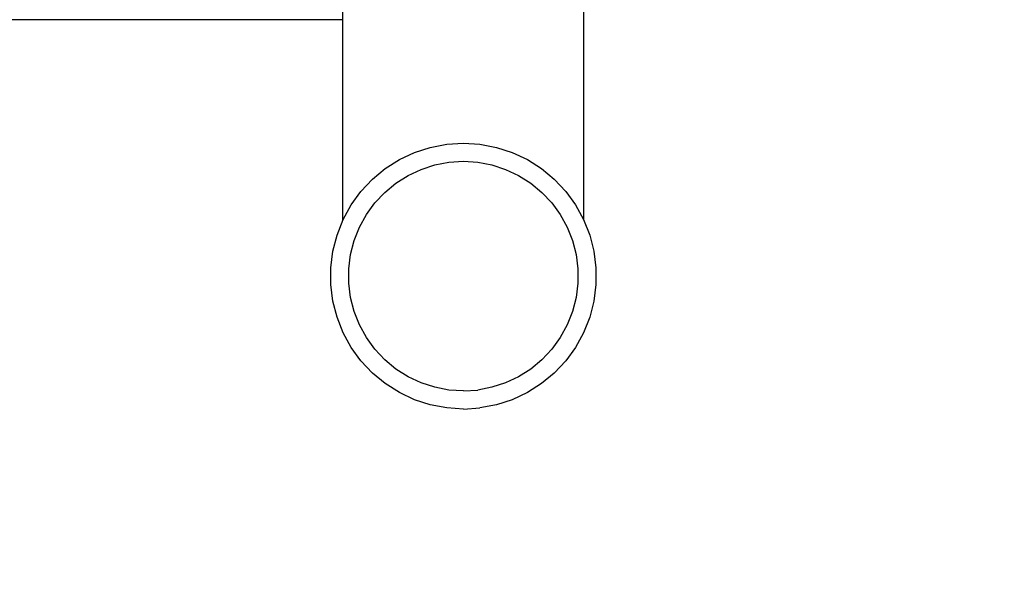
# Model space of a CAD drawing. Units: inches. Extents: x 54 to 156, y -210 to -88.
# Drawn here: x 116 to 120, y -130 to -128 of the extents above; entities that cross this region are included whole.
import ezdxf

# ---------------------------------------------------------------- set-up
doc = ezdxf.new("R2010")
doc.units = ezdxf.units.IN
doc.header["$MEASUREMENT"] = 0
doc.layers.add('_U+0421_U+043B_U+043E_U+0439 1', color=7, linetype='Continuous')

# ---------------------------------------------------------------- blocks, each defined once
blk = doc.blocks.new('block 18')
at = {"layer": '_U+0421_U+043B_U+043E_U+0439 1', "color": 250, "lineweight": 30, "true_color": 0x231f20}
blk.add_lwpolyline([(117.5824, -127.7133), (112.1786, -127.7142)], dxfattribs=at)
blk = doc.blocks.new('block 33')
at = {"layer": '_U+0421_U+043B_U+043E_U+0439 1', "color": 250, "lineweight": 30, "true_color": 0x231f20}
for points in [[(117.8346, -126.5352), (117.8901, -126.5091)], [(117.8901, -126.5091), (117.9485, -126.4902)], [(117.9485, -126.4902), (118.0087, -126.4787)], [(118.07, -126.4748), (118.0087, -126.4787)], [(118.07, -126.4748), (118.1312, -126.4787)], [(118.1312, -126.4787), (118.1915, -126.4902)], [(118.1915, -126.4902), (118.2498, -126.5091)], [(118.1915, -126.4902), (118.1985, -126.4925)], [(118.2498, -126.5091), (118.3053, -126.5352)], [(117.7828, -126.5681), (117.8346, -126.5352)], [(118.3053, -126.5352), (118.3571, -126.5681)], [(117.7355, -126.6072), (117.7828, -126.5681)], [(118.3571, -126.5681), (118.4044, -126.6072)], [(117.6935, -126.652), (117.7355, -126.6072)], [(118.4044, -126.6072), (118.4464, -126.652)], [(117.6575, -126.7016), (117.6935, -126.652)], [(118.4464, -126.652), (118.4825, -126.7016)], [(117.6279, -126.7553), (117.6575, -126.7016)], [(118.4825, -126.7016), (118.512, -126.7553)], [(117.6053, -126.8124), (117.6279, -126.7553)], [(118.512, -126.7553), (118.5346, -126.8124)], [(117.5901, -126.8718), (117.6053, -126.8124)], [(118.5346, -126.8124), (118.5499, -126.8718)], [(117.5824, -126.9327), (117.5901, -126.8718)], [(118.5499, -126.8718), (118.5575, -126.9327)], [(117.5824, -126.994), (117.5824, -126.9327)], [(117.5824, -126.9347), (117.5824, -126.9327)], [(117.5824, -126.9408), (117.5824, -126.9347)], [(117.5824, -126.9508), (117.5824, -126.9408)], [(118.5575, -126.9347), (118.5575, -126.9327)], [(118.5575, -126.9408), (118.5575, -126.9347)], [(118.5575, -126.9508), (118.5575, -126.9408)], [(117.5824, -126.9644), (117.5824, -126.9508)], [(117.5824, -126.9816), (117.5824, -126.9644)], [(117.5824, -127.0022), (117.5824, -126.9816)], [(118.5575, -126.9644), (118.5575, -126.9508)], [(118.5575, -126.9816), (118.5575, -126.9644)], [(118.5575, -127.0022), (118.5575, -126.9816)], [(117.5824, -127.026), (117.5824, -127.0022)], [(117.5824, -127.0528), (117.5824, -127.026)], [(118.5575, -127.026), (118.5575, -127.0022)], [(118.5575, -127.0528), (118.5575, -127.026)], [(117.5824, -127.0826), (117.5824, -127.0528)], [(118.5575, -127.0826), (118.5575, -127.0528)], [(117.5824, -127.1151), (117.5824, -127.0826)], [(118.5575, -127.1151), (118.5575, -127.0826)], [(117.5824, -127.1501), (117.5824, -127.1151)], [(118.5575, -127.1501), (118.5575, -127.1151)], [(117.5824, -127.1875), (117.5824, -127.1501)], [(117.5824, -127.2271), (117.5824, -127.1875)], [(118.5575, -127.1875), (118.5575, -127.1501)], [(118.5575, -127.2271), (118.5575, -127.1875)], [(117.5824, -127.2688), (117.5824, -127.2271)], [(118.5575, -127.2688), (118.5575, -127.2271)], [(117.5824, -127.3123), (117.5824, -127.2688)], [(118.5575, -127.3123), (118.5575, -127.2688)], [(117.5824, -127.3575), (117.5824, -127.3123)], [(118.5575, -127.3575), (118.5575, -127.3123)], [(117.5824, -127.4042), (117.5824, -127.3575)], [(118.5575, -127.4042), (118.5575, -127.3575)], [(117.5824, -127.4523), (117.5824, -127.4042)], [(118.5575, -127.4523), (118.5575, -127.4042)], [(117.5824, -127.5015), (117.5824, -127.4523)], [(118.5575, -127.5015), (118.5575, -127.4523)], [(117.5824, -127.5518), (117.5824, -127.5015)], [(118.5575, -127.5518), (118.5575, -127.5015)], [(117.5824, -127.6029), (117.5824, -127.5518)], [(118.5575, -127.6029), (118.5575, -127.5518)], [(117.5824, -127.6546), (117.5824, -127.6029)], [(118.5575, -127.6546), (118.5575, -127.6029)], [(117.5824, -127.7069), (117.5824, -127.6546)], [(118.5575, -127.7069), (118.5575, -127.6546)], [(117.5824, -127.7595), (117.5824, -127.7069)], [(118.5575, -127.7595), (118.5575, -127.7069)], [(117.5824, -127.8123), (117.5824, -127.7595)], [(118.5575, -127.8123), (118.5575, -127.7595)], [(117.5824, -127.865), (117.5824, -127.8123)], [(118.5575, -127.865), (118.5575, -127.8123)], [(117.5824, -127.9177), (117.5824, -127.865)], [(118.5575, -127.9177), (118.5575, -127.865)], [(117.5824, -127.97), (117.5824, -127.9177)], [(118.5575, -127.97), (118.5575, -127.9177)], [(117.5824, -128.0218), (117.5824, -127.97)], [(118.5575, -128.0218), (118.5575, -127.97)], [(117.5824, -128.073), (117.5824, -128.0218)], [(118.5575, -128.073), (118.5575, -128.0218)], [(117.5824, -128.1234), (117.5824, -128.073)], [(118.5575, -128.1234), (118.5575, -128.073)], [(117.5824, -128.1728), (117.5824, -128.1234)], [(118.5575, -128.1728), (118.5575, -128.1234)], [(117.5824, -128.2212), (117.5824, -128.1728)], [(118.5575, -128.2212), (118.5575, -128.1728)], [(117.5824, -128.2682), (117.5824, -128.2212)], [(118.5575, -128.2682), (118.5575, -128.2212)], [(117.5824, -128.3139), (117.5824, -128.2682)], [(118.5575, -128.3139), (118.5575, -128.2682)], [(117.5824, -128.3579), (117.5824, -128.3139)], [(118.5575, -128.3579), (118.5575, -128.3139)], [(117.5824, -128.4003), (117.5824, -128.3579)], [(118.5575, -128.4003), (118.5575, -128.3579)], [(117.5824, -128.4408), (117.5824, -128.4003)], [(118.5575, -128.4408), (118.5575, -128.4003)], [(117.5824, -128.4792), (117.5824, -128.4408)], [(118.5575, -128.4792), (118.5575, -128.4408)], [(117.5824, -128.5155), (117.5824, -128.4792)], [(118.5575, -128.5155), (118.5575, -128.4792)], [(117.5824, -128.5242), (117.5824, -128.5155)], [(118.5575, -128.5242), (118.5575, -128.5155)]]:
    blk.add_lwpolyline(points, dxfattribs=at)
blk = doc.blocks.new('block 36')
at = {"layer": '_U+0421_U+043B_U+043E_U+0439 1', "color": 250, "lineweight": 30, "true_color": 0x231f20}
for points in [[(117.9363, -128.2292), (118.0026, -128.2165)], [(118.0026, -128.2165), (118.07, -128.2123)], [(118.07, -128.2123), (118.1373, -128.2165)], [(118.1373, -128.2165), (118.2036, -128.2292)], [(117.8111, -128.2788), (117.8721, -128.25)], [(117.8721, -128.25), (117.9363, -128.2292)], [(118.2036, -128.2292), (118.2678, -128.25)], [(118.2678, -128.25), (118.3289, -128.2788)], [(117.7541, -128.3149), (117.8111, -128.2788)], [(117.8991, -128.3182), (117.9545, -128.3001)], [(117.9545, -128.3001), (118.0118, -128.2892)], [(118.0118, -128.2892), (118.07, -128.2856)], [(118.07, -128.2856), (118.1281, -128.2892)], [(118.1281, -128.2892), (118.1854, -128.3001)], [(118.1854, -128.3001), (118.2408, -128.3182)], [(118.3289, -128.2788), (118.3858, -128.3149)], [(117.7021, -128.3579), (117.7541, -128.3149)], [(117.7972, -128.3742), (117.8464, -128.343)], [(117.8464, -128.343), (117.8991, -128.3182)], [(118.2408, -128.3182), (118.2936, -128.343)], [(118.2936, -128.343), (118.3428, -128.3742)], [(118.3858, -128.3149), (118.4378, -128.3579)], [(117.6559, -128.4071), (117.7021, -128.3579)], [(117.7523, -128.4114), (117.7972, -128.3742)], [(118.3428, -128.3742), (118.3877, -128.4114)], [(118.4378, -128.3579), (118.484, -128.4071)], [(117.6162, -128.4617), (117.6559, -128.4071)], [(117.7124, -128.4538), (117.7523, -128.4114)], [(118.3877, -128.4114), (118.4276, -128.4538)], [(118.484, -128.4071), (118.5237, -128.4617)], [(117.5837, -128.5209), (117.6162, -128.4617)], [(117.6781, -128.501), (117.7124, -128.4538)], [(118.4276, -128.4538), (118.4618, -128.501)], [(118.5237, -128.4617), (118.5562, -128.5209)], [(117.65, -128.5521), (117.6781, -128.501)], [(118.4618, -128.501), (118.4899, -128.5521)], [(117.5589, -128.5836), (117.5837, -128.5209)], [(118.5562, -128.5209), (118.5811, -128.5836)], [(118.5562, -128.5209), (118.5811, -128.5836)], [(117.6286, -128.6063), (117.65, -128.5521)], [(118.4899, -128.5521), (118.5114, -128.6063)], [(117.5421, -128.649), (117.5589, -128.5836)], [(117.6141, -128.6627), (117.6286, -128.6063)], [(118.5114, -128.6063), (118.5259, -128.6627)], [(118.5811, -128.5836), (118.5978, -128.649)], [(118.5811, -128.5836), (118.5978, -128.649)], [(118.5811, -128.5836), (118.5978, -128.649)], [(117.5336, -128.7159), (117.5421, -128.649)], [(117.6068, -128.7205), (117.6141, -128.6627)], [(118.5259, -128.6627), (118.5332, -128.7205)], [(118.5978, -128.649), (118.6063, -128.7159)], [(117.5336, -128.7834), (117.5336, -128.7159)], [(117.6068, -128.7788), (117.6068, -128.7205)], [(118.5332, -128.7205), (118.5332, -128.7788)], [(118.6063, -128.7159), (118.6063, -128.7834)], [(117.6141, -128.8366), (117.6068, -128.7788)], [(118.5332, -128.7788), (118.5259, -128.8366)], [(117.5421, -128.8504), (117.5336, -128.7834)], [(118.6063, -128.7834), (118.5978, -128.8504)], [(117.5589, -128.9157), (117.5421, -128.8504)], [(117.6286, -128.8931), (117.6141, -128.8366)], [(118.5259, -128.8366), (118.5114, -128.8931)], [(118.5978, -128.8504), (118.5811, -128.9157)], [(117.65, -128.9473), (117.6286, -128.8931)], [(118.5114, -128.8931), (118.4899, -128.9473)], [(117.5837, -128.9785), (117.5589, -128.9157)], [(118.5811, -128.9157), (118.5562, -128.9785)], [(118.5811, -128.9157), (118.5562, -128.9785)], [(117.6162, -129.0376), (117.5837, -128.9785)], [(117.6781, -128.9984), (117.65, -128.9473)], [(118.4899, -128.9473), (118.4618, -128.9984)], [(118.5562, -128.9785), (118.5237, -129.0376)], [(118.5562, -128.9785), (118.5237, -129.0376)], [(118.5562, -128.9785), (118.5237, -129.0376)], [(117.7124, -129.0455), (117.6781, -128.9984)], [(118.4618, -128.9984), (118.4276, -129.0455)], [(117.6559, -129.0922), (117.6162, -129.0376)], [(117.7523, -129.088), (117.7124, -129.0455)], [(118.4276, -129.0455), (118.3877, -129.088)], [(118.5237, -129.0376), (118.484, -129.0922)], [(117.7021, -129.1414), (117.6559, -129.0922)], [(117.7972, -129.1252), (117.7523, -129.088)], [(118.3877, -129.088), (118.3428, -129.1252)], [(118.484, -129.0922), (118.4378, -129.1414)], [(117.8464, -129.1564), (117.7972, -129.1252)], [(118.3428, -129.1252), (118.2936, -129.1564)], [(117.7541, -129.1844), (117.7021, -129.1414)], [(117.8991, -129.1812), (117.8464, -129.1564)], [(118.2936, -129.1564), (118.2408, -129.1812)], [(118.4378, -129.1414), (118.3858, -129.1844)], [(118.4378, -129.1414), (118.3858, -129.1844)], [(117.8111, -129.2206), (117.7541, -129.1844)], [(117.8721, -129.2493), (117.8111, -129.2206)], [(117.9545, -129.1992), (117.8991, -129.1812)], [(118.0118, -129.2101), (117.9545, -129.1992)], [(118.07, -129.2138), (118.0118, -129.2101)], [(118.07, -129.2138), (118.1281, -129.2101)], [(118.1854, -129.1992), (118.1281, -129.2101)], [(118.2408, -129.1812), (118.1854, -129.1992)], [(118.3289, -129.2206), (118.2678, -129.2493)], [(118.3858, -129.1844), (118.3289, -129.2206)], [(118.3858, -129.1844), (118.3289, -129.2206)], [(118.3858, -129.1844), (118.3289, -129.2206)], [(117.9363, -129.2702), (117.8721, -129.2493)], [(118.2678, -129.2493), (118.2036, -129.2702)], [(118.0026, -129.2828), (117.9363, -129.2702)], [(118.07, -129.2871), (118.0026, -129.2828)], [(118.07, -129.2871), (118.1373, -129.2828)], [(118.2036, -129.2702), (118.1373, -129.2828)]]:
    blk.add_lwpolyline(points, dxfattribs=at)
blk = doc.blocks.new('block 2')
at = {"layer": '_U+0421_U+043B_U+043E_U+0439 1'}
for name in ['block 18', 'block 33', 'block 36']:
    blk.add_blockref(name, (0, 0), dxfattribs=at)

msp = doc.modelspace()

# ---------------------------------------------------------------- linework, layer by layer
at = {"layer": '_U+0421_U+043B_U+043E_U+0439 1', "color": 250, "lineweight": 20, "true_color": 0x231f20}
msp.add_open_spline([(145.3332, -160.8115), (145.3332, -160.8115), (64.9224, -160.8115), (64.9224, -160.8115), (58.9717, -160.8115), (54.1477, -155.9875), (54.1477, -150.0368), (54.1477, -150.0368), (54.1477, -98.3187), (54.1477, -98.3187), (54.1477, -92.368), (58.9717, -87.544), (64.9224, -87.544), (64.9224, -87.544), (145.3332, -87.544), (145.3332, -87.544), (151.2838, -87.544), (156.1078, -92.368), (156.1078, -98.3187), (156.1078, -98.3187), (156.1078, -150.0368), (156.1078, -150.0368), (156.1078, -155.9875), (151.2838, -160.8115), (145.3332, -160.8115)], degree=3, knots=[0, 0, 0, 0, 1, 1, 1, 2, 2, 2, 3, 3, 3, 4, 4, 4, 5, 5, 5, 6, 6, 6, 7, 7, 7, 8, 8, 8, 8], dxfattribs=at)

# ---------------------------------------------------------------- block references
at = {"layer": '_U+0421_U+043B_U+043E_U+0439 1'}
msp.add_blockref('block 2', (0, 0), dxfattribs=at)

doc.saveas('drawing.dxf')
